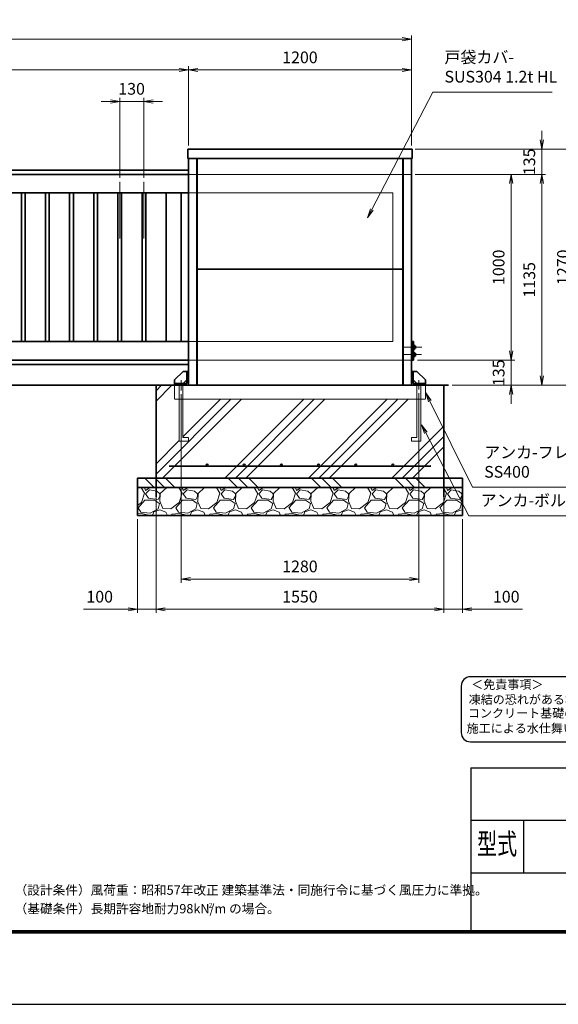
# Model space of a CAD drawing. Units: millimetres. Extents: x 3860 to 15740, y 2720 to 11120.
# Drawn here: x 10410 to 13310, y 2720 to 8018 of the extents above; entities that cross this region are included whole.
import ezdxf
from ezdxf.enums import TextEntityAlignment as Align

# ---------------------------------------------------------------- set-up
doc = ezdxf.new("R2010")
doc.units = ezdxf.units.MM
doc.header["$PDMODE"] = 35
for name, pattern in [('AM_ISO02W050', [7.5, 6, -1.5]), ('AM_ISO08W050', [18, 12, -1.5, 3, -1.5]), ('AM_ISO08W050x2', [9, 6, -0.75, 1.5, -0.75])]:
    doc.linetypes.add(name, pattern=pattern)
for name, color, linetype, lineweight in [('AM_0N', 7, 'Continuous', 50), ('AM_7N', 4, 'AM_ISO08W050', 25), ('ハッチング', 8, 'Continuous', 13), ('外形線', 7, 'Continuous', 35), ('寸法線', 4, 'Continuous', 18), ('細線', 2, 'Continuous', 35), ('軸線', 200, 'AM_ISO08W050', 15), ('隠れ線', 140, 'AM_ISO02W050', 18)]:
    doc.layers.add(name, color=color, linetype=linetype, lineweight=lineweight)
doc.layers.add('AM_12N', color=7, linetype='Continuous', lineweight=50, plot=False)
doc.layers.add('AM_9N', color=253, linetype='Continuous', lineweight=0, plot=False)
doc.layers.add('D-TTL', color=2, linetype='Continuous')
doc.layers.add('D-TTL-TXT', color=7, linetype='Continuous')
doc.styles.add('ACISOTS', font='simplex.shx', dxfattribs={"width": 0.8, "bigfont": 'bigfont.shx'})
doc.styles.add('ROMANSE', font='Romans.shx', dxfattribs={"width": 0.7, "bigfont": 'EXTFONT.SHX'})
doc.styles.add('ゴシック', font='txt')
doc.dimstyles.new('AM_ISO$0', dxfattribs={"dimtxt": 3.15, "dimasz": 2.5, "dimexe": 1, "dimexo": 1, "dimgap": 1.4, "dimtad": 1, "dimdsep": 46, "dimtxsty": 'ACISOTS', "dimblk": 'OPEN', "dimcen": 0, "dimclrd": 256, "dimclre": 256, "dimclrt": 254, "dimazin": 2, "dimtp": 0.1, "dimtm": 0.1, "dimtfac": 0.71, "dimtix": 1, "dimtmove": 1, "dimatfit": 3, "dimldrblk": 'OPEN', "dimfxl": 0, "dimlwd": -1, "dimlwe": -1, "dimarcsym": 0})

# ---------------------------------------------------------------- blocks, each defined once
blk = doc.blocks.new('_Open')
at = {"color": 0, "linetype": 'ByBlock', "lineweight": -2}
for p, q in [((-1, 0.17), (0, 0)), ((-1, -0.17), (0, 0)), ((0, 0), (-1, 0))]:
    blk.add_line(p, q, dxfattribs=at)
blk = doc.blocks.new('*D42')
at = {"layer": 'Defpoints', "color": 0}
for p in [(12518.9, 7912.6), (12518.9, 7320.4), (6318.9, 7207.9)]:
    blk.add_point(p, dxfattribs=at)
at = {"layer": '寸法線'}
for p, q in [((6318.9, 7227.9), (6318.9, 7932.6)), ((6368.9, 7912.6), (12468.9, 7912.6)), ((12518.9, 7340.4), (12518.9, 7932.6))]:
    blk.add_line(p, q, dxfattribs=at)
at = {"layer": '寸法線', "xscale": 50, "yscale": 50, "zscale": 50, "rotation": 180}
blk.add_blockref('_Open', (6318.9, 7912.6), dxfattribs=at)
at = {"layer": '寸法線', "xscale": 50, "yscale": 50, "zscale": 50}
blk.add_blockref('_Open', (12518.9, 7912.6), dxfattribs=at)
at = {"layer": '寸法線', "color": 254, "insert": (9418.9, 7972.1), "char_height": 63, "attachment_point": 5, "style": 'ACISOTS'}
blk.add_mtext('6200', dxfattribs=at)
blk = doc.blocks.new('*D43')
at = {"layer": 'Defpoints', "color": 0}
for p in [(11318.9, 7747.2), (11318.9, 7320.4), (6318.9, 7207.9)]:
    blk.add_point(p, dxfattribs=at)
at = {"layer": '寸法線'}
for p, q in [((6318.9, 7227.9), (6318.9, 7767.2)), ((6368.9, 7747.2), (11268.9, 7747.2)), ((11318.9, 7340.4), (11318.9, 7767.2))]:
    blk.add_line(p, q, dxfattribs=at)
at = {"layer": '寸法線', "xscale": 50, "yscale": 50, "zscale": 50, "rotation": 180}
blk.add_blockref('_Open', (6318.9, 7747.2), dxfattribs=at)
at = {"layer": '寸法線', "xscale": 50, "yscale": 50, "zscale": 50}
blk.add_blockref('_Open', (11318.9, 7747.2), dxfattribs=at)
at = {"layer": '寸法線', "color": 254, "insert": (8818.9, 7806.7), "char_height": 63, "attachment_point": 5, "style": 'ACISOTS'}
blk.add_mtext('5000', dxfattribs=at)
blk = doc.blocks.new('*D37')
at = {"layer": 'Defpoints', "color": 0}
for p in [(11078.9, 7577.2), (10948.9, 7146.2), (11078.9, 7146.2)]:
    blk.add_point(p, dxfattribs=at)
at = {"layer": '寸法線'}
for p, q in [((10898.9, 7577.2), (10848.9, 7577.2)), ((10948.9, 7166.2), (10948.9, 7597.2)), ((10948.9, 7577.2), (11078.9, 7577.2)), ((11078.9, 7166.2), (11078.9, 7597.2)), ((11128.9, 7577.2), (11178.9, 7577.2))]:
    blk.add_line(p, q, dxfattribs=at)
at = {"layer": '寸法線', "xscale": 50, "yscale": 50, "zscale": 50}
blk.add_blockref('_Open', (10948.9, 7577.2), dxfattribs=at)
at = {"layer": '寸法線', "xscale": 50, "yscale": 50, "zscale": 50, "rotation": 180}
blk.add_blockref('_Open', (11078.9, 7577.2), dxfattribs=at)
at = {"layer": '寸法線', "color": 254, "insert": (11012.6, 7637.4), "char_height": 63, "attachment_point": 5, "style": 'ACISOTS'}
blk.add_mtext('130', dxfattribs=at)
blk = doc.blocks.new('*D38')
at = {"layer": 'Defpoints', "color": 0}
for p in [(12518.9, 7747.2), (11318.9, 7320.4), (12518.9, 7320.4)]:
    blk.add_point(p, dxfattribs=at)
at = {"layer": '寸法線'}
for p, q in [((11318.9, 7340.4), (11318.9, 7767.2)), ((11368.9, 7747.2), (12468.9, 7747.2)), ((12518.9, 7340.4), (12518.9, 7767.2))]:
    blk.add_line(p, q, dxfattribs=at)
at = {"layer": '寸法線', "xscale": 50, "yscale": 50, "zscale": 50, "rotation": 180}
blk.add_blockref('_Open', (11318.9, 7747.2), dxfattribs=at)
at = {"layer": '寸法線', "xscale": 50, "yscale": 50, "zscale": 50}
blk.add_blockref('_Open', (12518.9, 7747.2), dxfattribs=at)
at = {"layer": '寸法線', "color": 254, "insert": (11918.9, 7806.7), "char_height": 63, "attachment_point": 5, "style": 'ACISOTS'}
blk.add_mtext('1200', dxfattribs=at)
blk = doc.blocks.new('*D39')
at = {"layer": 'Defpoints', "color": 0}
for p in [(12518.9, 7185.4), (13221.3, 7185.4), (12718.9, 6050.4)]:
    blk.add_point(p, dxfattribs=at)
at = {"layer": '寸法線'}
for p, q in [((12538.9, 7185.4), (13241.3, 7185.4)), ((13221.3, 6100.4), (13221.3, 7135.4)), ((12738.9, 6050.4), (13241.3, 6050.4))]:
    blk.add_line(p, q, dxfattribs=at)
at = {"layer": '寸法線', "xscale": 50, "yscale": 50, "zscale": 50}
for p, rotation in [((13221.3, 7185.4), 90), ((13221.3, 6050.4), 270)]:
    blk.add_blockref('_Open', p, dxfattribs=dict(at, rotation=rotation))
at = {"layer": '寸法線', "color": 254, "insert": (13161.8, 6617.9), "char_height": 63, "attachment_point": 5, "rotation": 90, "style": 'ACISOTS'}
blk.add_mtext('1135', dxfattribs=at)
blk = doc.blocks.new('*D40')
at = {"layer": 'Defpoints', "color": 0}
for p in [(12518.9, 7185.4), (12530.9, 6185.4), (13056.2, 6185.4)]:
    blk.add_point(p, dxfattribs=at)
at = {"layer": '寸法線'}
for p, q in [((12538.9, 7185.4), (13076.2, 7185.4)), ((13056.2, 7135.4), (13056.2, 6235.4)), ((12550.9, 6185.4), (13076.2, 6185.4))]:
    blk.add_line(p, q, dxfattribs=at)
at = {"layer": '寸法線', "xscale": 50, "yscale": 50, "zscale": 50}
for p, rotation in [((13056.2, 7185.4), 90), ((13056.2, 6185.4), 270)]:
    blk.add_blockref('_Open', p, dxfattribs=dict(at, rotation=rotation))
at = {"layer": '寸法線', "color": 254, "insert": (12996.7, 6685.4), "char_height": 63, "attachment_point": 5, "rotation": 90, "style": 'ACISOTS'}
blk.add_mtext('1000', dxfattribs=at)
blk = doc.blocks.new('*D41')
at = {"layer": 'Defpoints', "color": 0}
for p in [(12530.9, 6185.4), (12718.9, 6050.4), (13056.2, 6050.4)]:
    blk.add_point(p, dxfattribs=at)
at = {"layer": '寸法線'}
for p, q in [((13056.2, 6235.4), (13056.2, 6285.4)), ((12550.9, 6185.4), (13076.2, 6185.4)), ((13056.2, 6185.4), (13056.2, 6050.4)), ((12738.9, 6050.4), (13076.2, 6050.4)), ((13056.2, 6000.4), (13056.2, 5950.4))]:
    blk.add_line(p, q, dxfattribs=at)
at = {"layer": '寸法線', "xscale": 50, "yscale": 50, "zscale": 50}
for p, rotation in [((13056.2, 6185.4), 270), ((13056.2, 6050.4), 90)]:
    blk.add_blockref('_Open', p, dxfattribs=dict(at, rotation=rotation))
at = {"layer": '寸法線', "color": 254, "insert": (12996.7, 6117.9), "char_height": 63, "attachment_point": 5, "rotation": 90, "style": 'ACISOTS'}
blk.add_mtext('135', dxfattribs=at)
blk = doc.blocks.new('*S4')
at = {"layer": 'AM_12N', "color": 2}
for p, q in [((31966.6, 21435.2), (31969.1, 21437.7)), ((31966.6, 21437.7), (31969.1, 21435.2))]:
    blk.add_line(p, q, dxfattribs=at)
blk.add_circle((31967.8, 21436.5), 1.25, dxfattribs=at)
blk = doc.blocks.new('*S5')
at = {"layer": 'AM_12N', "color": 2}
for p, q in [((31964.6, 21425.6), (31967.1, 21428.1)), ((31964.6, 21428.1), (31967.1, 21425.6))]:
    blk.add_line(p, q, dxfattribs=at)
blk.add_circle((31965.8, 21426.8), 1.25, dxfattribs=at)
blk = doc.blocks.new('*S6')
at = {"layer": 'AM_12N', "color": 2}
for p, q in [((31964.6, 21385.6), (31967.1, 21388.1)), ((31964.6, 21388.1), (31967.1, 21385.6))]:
    blk.add_line(p, q, dxfattribs=at)
blk.add_circle((31965.8, 21386.8), 1.25, dxfattribs=at)
blk = doc.blocks.new('*U7')
at = {"layer": 'AM_0N'}
for p, q in [((31964.2, 21403.8), (31964.2, 21386.8)), ((31965.8, 21403.8), (31964.2, 21403.8)), ((31965.8, 21386.8), (31965.8, 21403.8)), ((31964.2, 21386.8), (31965.8, 21386.8))]:
    blk.add_line(p, q, dxfattribs=at)
at = {"layer": 'AM_7N', "color": 6, "linetype": 'AM_ISO08W050x2'}
blk.add_line((31966, 21395.3), (31964, 21395.3), dxfattribs=at)
blk = doc.blocks.new('*S8')
at = {"layer": 'AM_12N', "color": 2}
for p, q in [((31966.6, 21395.2), (31969.1, 21397.7)), ((31966.6, 21397.7), (31969.1, 21395.2))]:
    blk.add_line(p, q, dxfattribs=at)
blk.add_circle((31967.8, 21396.5), 1.25, dxfattribs=at)
blk = doc.blocks.new('*U9')
at = {"layer": 'AM_0N'}
for p, q in [((31967.8, 21403), (31965.8, 21403)), ((31965.8, 21395.7), (31967.8, 21396.5)), ((31965.8, 21394.9), (31967.8, 21395.7)), ((31965.8, 21387.6), (31967.8, 21387.6)), ((31967.8, 21396.5), (31967.8, 21403)), ((31967.8, 21387.6), (31967.8, 21395.7))]:
    blk.add_line(p, q, dxfattribs=at)
at = {"layer": 'AM_7N', "color": 6, "linetype": 'AM_ISO08W050x2'}
blk.add_line((31968.1, 21395.3), (31965.6, 21395.3), dxfattribs=at)
at = {"layer": 'AM_9N'}
for p, q in [((31965.8, 21395.7), (31965.8, 21403)), ((31965.8, 21387.6), (31965.8, 21394.9))]:
    blk.add_line(p, q, dxfattribs=at)
blk = doc.blocks.new('*D27')
at = {"layer": 'Defpoints', "color": 0}
for p in [(12518.9, 7320.4), (12518.9, 7185.4), (13221.3, 7185.4)]:
    blk.add_point(p, dxfattribs=at)
at = {"layer": '寸法線'}
for p, q in [((13221.3, 7370.4), (13221.3, 7420.4)), ((12538.9, 7320.4), (13241.3, 7320.4)), ((13221.3, 7320.4), (13221.3, 7185.4)), ((12538.9, 7185.4), (13241.3, 7185.4)), ((13221.3, 7135.4), (13221.3, 7085.4))]:
    blk.add_line(p, q, dxfattribs=at)
at = {"layer": '寸法線', "xscale": 50, "yscale": 50, "zscale": 50}
for p, rotation in [((13221.3, 7320.4), 270), ((13221.3, 7185.4), 90)]:
    blk.add_blockref('_Open', p, dxfattribs=dict(at, rotation=rotation))
at = {"layer": '寸法線', "color": 254, "insert": (13161.8, 7252.9), "char_height": 63, "attachment_point": 5, "rotation": 90, "style": 'ACISOTS'}
blk.add_mtext('135', dxfattribs=at)
blk = doc.blocks.new('*D81')
at = {"layer": 'Defpoints', "color": 0}
for p in [(12522.8, 7320.4), (13402.5, 7320.4), (12718.9, 6050.4)]:
    blk.add_point(p, dxfattribs=at)
at = {"layer": '寸法線'}
for p, q in [((12542.8, 7320.4), (13422.5, 7320.4)), ((13402.5, 6100.4), (13402.5, 7270.4)), ((12738.9, 6050.4), (13422.5, 6050.4))]:
    blk.add_line(p, q, dxfattribs=at)
at = {"layer": '寸法線', "xscale": 50, "yscale": 50, "zscale": 50}
for p, rotation in [((13402.5, 7320.4), 90), ((13402.5, 6050.4), 270)]:
    blk.add_blockref('_Open', p, dxfattribs=dict(at, rotation=rotation))
at = {"layer": '寸法線', "color": 254, "insert": (13343, 6685.4), "char_height": 63, "attachment_point": 5, "rotation": 90, "style": 'ACISOTS'}
blk.add_mtext('1270', dxfattribs=at)
blk = doc.blocks.new('*D70')
at = {"layer": 'Defpoints', "color": 0}
for p in [(11278.9, 6023.2), (12558.9, 6028.6), (12558.9, 5008.1)]:
    blk.add_point(p, dxfattribs=at)
at = {"layer": '寸法線'}
for p, q in [((11278.9, 6003.2), (11278.9, 4988.1)), ((12558.9, 6008.6), (12558.9, 4988.1)), ((11328.9, 5008.1), (12508.9, 5008.1))]:
    blk.add_line(p, q, dxfattribs=at)
at = {"layer": '寸法線', "xscale": 50, "yscale": 50, "zscale": 50, "rotation": 180}
blk.add_blockref('_Open', (11278.9, 5008.1), dxfattribs=at)
at = {"layer": '寸法線', "xscale": 50, "yscale": 50, "zscale": 50}
blk.add_blockref('_Open', (12558.9, 5008.1), dxfattribs=at)
at = {"layer": '寸法線', "color": 254, "insert": (11918.9, 5067.6), "char_height": 63, "attachment_point": 5, "style": 'ACISOTS'}
blk.add_mtext('1280', dxfattribs=at)
blk = doc.blocks.new('*D71')
at = {"layer": 'Defpoints', "color": 0}
for p in [(11143.9, 5550.4), (12693.9, 5550.4), (11143.9, 4845.3)]:
    blk.add_point(p, dxfattribs=at)
at = {"layer": '寸法線'}
for p, q in [((11143.9, 5530.4), (11143.9, 4825.3)), ((12693.9, 5530.4), (12693.9, 4825.3)), ((12643.9, 4845.3), (11193.9, 4845.3))]:
    blk.add_line(p, q, dxfattribs=at)
at = {"layer": '寸法線', "xscale": 50, "yscale": 50, "zscale": 50, "rotation": 180}
blk.add_blockref('_Open', (11143.9, 4845.3), dxfattribs=at)
at = {"layer": '寸法線', "xscale": 50, "yscale": 50, "zscale": 50}
blk.add_blockref('_Open', (12693.9, 4845.3), dxfattribs=at)
at = {"layer": '寸法線', "color": 254, "insert": (11918.9, 4904.8), "char_height": 63, "attachment_point": 5, "style": 'ACISOTS'}
blk.add_mtext('1550', dxfattribs=at)
blk = doc.blocks.new('*D72')
at = {"layer": 'Defpoints', "color": 0}
for p in [(12693.9, 5450.4), (12793.9, 5350.4), (12693.9, 4845.3)]:
    blk.add_point(p, dxfattribs=at)
at = {"layer": '寸法線'}
for p, q in [((12693.9, 5430.4), (12693.9, 4825.3)), ((12793.9, 5330.4), (12793.9, 4825.3)), ((12643.9, 4845.3), (12593.9, 4845.3)), ((12793.9, 4845.3), (12693.9, 4845.3)), ((12793.9, 4845.3), (12693.9, 4845.3)), ((13117.5, 4845.3), (12793.9, 4845.3)), ((12843.9, 4845.3), (12893.9, 4845.3))]:
    blk.add_line(p, q, dxfattribs=at)
at = {"layer": '寸法線', "xscale": 50, "yscale": 50, "zscale": 50}
blk.add_blockref('_Open', (12693.9, 4845.3), dxfattribs=at)
at = {"layer": '寸法線', "xscale": 50, "yscale": 50, "zscale": 50, "rotation": 180}
blk.add_blockref('_Open', (12793.9, 4845.3), dxfattribs=at)
at = {"layer": '寸法線', "color": 254, "insert": (13029.5, 4904.8), "char_height": 63, "attachment_point": 5, "style": 'ACISOTS'}
blk.add_mtext('100', dxfattribs=at)
blk = doc.blocks.new('*D73')
at = {"layer": 'Defpoints', "color": 0}
for p in [(11143.9, 5450.4), (11043.9, 5350.4), (11043.9, 4845.3)]:
    blk.add_point(p, dxfattribs=at)
at = {"layer": '寸法線'}
for p, q in [((11143.9, 5430.4), (11143.9, 4825.3)), ((11043.9, 5330.4), (11043.9, 4825.3)), ((10752.8, 4845.3), (11043.9, 4845.3)), ((10993.9, 4845.3), (10943.9, 4845.3)), ((11143.9, 4845.3), (11043.9, 4845.3)), ((11143.9, 4845.3), (11043.9, 4845.3)), ((11193.9, 4845.3), (11243.9, 4845.3))]:
    blk.add_line(p, q, dxfattribs=at)
at = {"layer": '寸法線', "xscale": 50, "yscale": 50, "zscale": 50}
blk.add_blockref('_Open', (11043.9, 4845.3), dxfattribs=at)
at = {"layer": '寸法線', "xscale": 50, "yscale": 50, "zscale": 50, "rotation": 180}
blk.add_blockref('_Open', (11143.9, 4845.3), dxfattribs=at)
at = {"layer": '寸法線', "color": 254, "insert": (10840.8, 4904.8), "char_height": 63, "attachment_point": 5, "style": 'ACISOTS'}
blk.add_mtext('100', dxfattribs=at)
blk = doc.blocks.new('*S15')
at = {"layer": '寸法線', "linetype": 'Continuous'}
for p, q in [((349753.8, 172966.5), (349731.6, 173011.3)), ((349761.3, 172970.2), (349731.6, 173011.3)), ((349731.6, 173011.3), (349746.3, 172962.8))]:
    blk.add_line(p, q, dxfattribs=at)
at = {"layer": '寸法線'}
for p, q in [((349983.5, 172502.9), (349753.8, 172966.5)), ((350515.4, 172502.9), (349983.5, 172502.9))]:
    blk.add_line(p, q, dxfattribs=at)
at = {"layer": '寸法線', "color": 254, "insert": (350046.5, 172534.4), "char_height": 63, "attachment_point": 7, "style": 'ACISOTS'}
blk.add_mtext('アンカ-フレ－ム\\PSS400', dxfattribs=at)
blk = doc.blocks.new('*S16')
at = {"layer": '寸法線', "linetype": 'Continuous'}
for p, q in [((349732.6, 172794.9), (349709.6, 172839.2)), ((349740, 172798.7), (349709.6, 172839.2)), ((349709.6, 172839.2), (349725.2, 172791))]:
    blk.add_line(p, q, dxfattribs=at)
at = {"layer": '寸法線'}
for p, q in [((349964.3, 172349.4), (349732.6, 172794.9)), ((350610, 172349.4), (349964.3, 172349.4))]:
    blk.add_line(p, q, dxfattribs=at)
at = {"layer": '寸法線', "color": 254, "insert": (350027.3, 172380.9), "char_height": 63, "attachment_point": 7, "style": 'ACISOTS'}
blk.add_mtext('アンカ-ボルト M16', dxfattribs=at)
blk = doc.blocks.new('*S20')
at = {"layer": '寸法線'}
for p, q in [((349769.8, 174629), (349441.7, 173997.4)), ((350411.7, 174629), (349769.8, 174629))]:
    blk.add_line(p, q, dxfattribs=at)
at = {"layer": '寸法線', "linetype": 'Continuous'}
for p, q in [((349434.3, 174001.3), (349418.7, 173953.1)), ((349441.7, 173997.4), (349418.7, 173953.1)), ((349418.7, 173953.1), (349449.1, 173993.6))]:
    blk.add_line(p, q, dxfattribs=at)
at = {"layer": '寸法線', "color": 254, "insert": (349832.8, 174660.5), "char_height": 63, "attachment_point": 7, "style": 'ACISOTS'}
blk.add_mtext('戸袋カバ-\\PSUS304 1.2t HL', dxfattribs=at)

msp = doc.modelspace()

# ---------------------------------------------------------------- hatches: boundary and pattern name
at = {"layer": 'ハッチング'}
h = msp.add_hatch(dxfattribs=at)
h.set_pattern_fill('PLAST', color=256, scale=50, angle=45, style=0)
h.set_pattern_definition([(45, (971.6, 1180.82), (-224.5064, 224.5064), []), (45, (943.54, 1208.9), (-224.5064, 224.5064), []), (45, (915.48, 1236.95), (-224.5064, 224.5064), [])])
h.paths.add_polyline_path([(12548.907, 5975.37), (11288.909, 5975.37), (11288.909, 5770.37), (11318.908, 5770.37), (11318.908, 5750.37), (11268.909, 5750.37), (11268.909, 5985.37), (11243.909, 5985.37), (11243.909, 6050.37), (11143.909, 6050.37), (11143.909, 5550.37), (12693.908, 5550.37), (12693.908, 6050.37), (12593.908, 6050.37), (12593.908, 5985.37), (12568.907, 5985.37), (12568.907, 5750.37), (12518.908, 5750.37), (12518.908, 5770.37), (12548.907, 5770.37)])
h = msp.add_hatch(dxfattribs=at)
h.set_pattern_fill('PLAST', color=256, scale=50, angle=315)
h.set_pattern_definition([(315, (205.94, 1160.84), (224.5064, 224.5064), []), (315, (234, 1188.9), (224.5064, 224.5064), []), (315, (262.06, 1216.97), (224.5064, 224.5064), [])])
h.paths.add_polyline_path([(12793.908, 5550.37), (11043.909, 5550.37), (11043.909, 5500.37), (12793.908, 5500.37)])
h = msp.add_hatch(dxfattribs=at)
h.set_pattern_fill('GRAVEL', color=256, scale=8)
h.set_pattern_definition([(228.01279, (-13277.275, -6446.135), (-1625.6, -1828.8), [27.3377, -2706.4387]), (184.96974, (-13295.563, -6466.455), (2438.399999, 203.2000116), [46.9124, -4644.3239]), (132.510447, (-13342.299, -6470.519), (2032.000001, -2235.199999), [33.0785, -3274.7778]), (267.27369, (-13421.547, -6521.319), (203.2000004, 4064), [42.7204, -4229.315]), (292.833654, (-13423.579, -6563.991), (-1016, 2438.4), [41.8907, -4147.1846]), (357.27369, (-13407.323, -6602.599), (-4064, 203.2000004), [42.7204, -4229.315]), (37.69424, (-13364.651, -6604.631), (-2641.5999999, -2032.0000002), [56.4955, -5593.0492]), (72.255328, (-13319.947, -6570.087), (1422.4000004, 4470.3999999), [53.3376, -5280.4205]), (121.429566, (-13303.691, -6519.287), (-1625.6000002, 2641.6), [42.865, -4243.6437]), (175.23636, (-13326.043, -6482.71), (2235.2, -203.2), [48.937, -2397.915]), (222.397438, (-13374.8107, -6478.647), (-2438.3999999, -2235.2000001), [63.2862, -6265.3418]), (138.814075, (-13220.379, -6523.35), (-1422.4, 1219.2), [21.6004, -2138.4453]), (171.469234, (-13236.635, -6509.127), (2641.6, -406.3999995), [41.0946, -4068.3711]), (225, (-13277.27, -6503.03), (-3e-14, -203.2), [28.7367, -258.6314]), (203.19859, (-13291.5, -6478.647), (1016, 406.4), [15.4753, -1532.0498]), (291.80141, (-13305.723, -6484.743), (-203.2, 609.6), [21.8852, -1072.3802]), (30.96376, (-13297.595, -6505.063), (609.6, 406.4), [35.5456, -1149.3039]), (161.56505, (-13267.115, -6486.775), (406.4, -203.2), [25.703, -616.8718]), (16.38954, (-13423.579, -6484.743), (2032, 609.6), [36.007, -3564.7061]), (70.346176, (-13389.035, -6474.583), (-812.8, -2235.2), [30.2079, -2990.5773]), (293.19859, (-13267.115, -6446.135), (-406.4, 1016), [30.9504, -1516.5747]), (343.61046, (-13254.923, -6474.583), (-2032, 609.6), [36.007, -3564.7061]), (339.443955, (-13423.579, -6610.727), (-1016, 406.4), [34.7228, -1701.4187]), (294.77514, (-13391.067, -6622.919), (-1016.000001, 2235.1999995), [29.0938, -2880.2875]), (66.80141, (-13265.083, -6649.335), (406.4, 1016), [30.9504, -1516.5747]), (17.354025, (-13252.891, -6620.887), (-2641.6, -812.8), [34.0626, -3372.1901]), (69.443955, (-13364.65, -6649.335), (-406.4, -1016), [17.3614, -1718.7802]), (101.30993, (-13277.275, -6649.335), (-203.2, 812.8), [10.3612, -1025.7596]), (165.96376, (-13279.307, -6639.175), (609.6, -203.2), [41.8907, -795.9244]), (186.009006, (-13319.947, -6629.015), (2032, 203.2), [38.8214, -3843.3092]), (303.69007, (-13297.595, -6523.35), (-203.2, 406.4), [29.3059, -703.3421]), (353.157227, (-13281.339, -6547.735), (3454.4, -406.3999998), [51.1645, -5065.2807]), (60.945396, (-13230.539, -6553.83), (-812.8, -1422.4), [20.9207, -2071.1514]), (90, (-13220.38, -6535.54), (-203.2, 203.2), [12.192, -191.008]), (120.25644, (-13324.01, -6622.919), (812.8, -1422.4), [28.2294, -2794.7153]), (48.01279, (-13338.235, -6598.535), (1625.6, 1828.8), [54.6754, -2679.101]), (0, (-13301.66, -6557.9), (203.2, 203.2), [52.832, -150.368]), (325.304846, (-13248.827, -6557.895), (2032.000001, -1422.399999), [32.1288, -3180.7453]), (254.0546, (-13222.41, -6576.183), (-203.2, -812.8), [29.5863, -1449.732]), (207.645975, (-13230.539, -6604.631), (-3860.8000001, -2031.9999997), [48.1716, -4768.9972]), (175.42608, (-13273.211, -6626.983), (-2641.6, 203.2), [50.9624, -5045.2677])])
h.paths.add_polyline_path([(12793.908, 5350.37), (12793.908, 5500.37), (11043.909, 5500.37), (11043.909, 5350.37)])

# ---------------------------------------------------------------- linework, layer by layer
at = {"layer": 'AM_0N'}
for p, q in [((12535.108, 6261.185), (12534.508, 6261.185)), ((12534.508, 6256.498), (12534.508, 6255.698)), ((12535.108, 6261.185), (12535.108, 6262.877)), ((12539.226, 6262.877), (12535.108, 6262.877)), ((12535.108, 6249.555), (12535.108, 6261.185)), ((12539.226, 6259.125), (12535.108, 6259.125)), ((12539.226, 6251.615), (12535.108, 6251.615)), ((12539.226, 6262.877), (12539.808, 6261.87)), ((12539.808, 6261.87), (12539.808, 6248.87)), ((12535.108, 6249.555), (12534.508, 6249.555)), ((12535.108, 6221.185), (12534.508, 6221.185)), ((12534.508, 6216.498), (12534.508, 6215.698)), ((12535.108, 6209.555), (12534.508, 6209.555)), ((12535.108, 6247.862), (12535.108, 6249.555)), ((12539.226, 6247.862), (12535.108, 6247.862)), ((12539.226, 6222.877), (12535.108, 6222.877)), ((12535.108, 6221.185), (12535.108, 6222.877)), ((12535.108, 6209.555), (12535.108, 6221.185)), ((12539.226, 6219.125), (12535.108, 6219.125)), ((12539.226, 6211.615), (12535.108, 6211.615)), ((12535.108, 6207.862), (12535.108, 6209.555)), ((12539.226, 6207.862), (12535.108, 6207.862)), ((12539.226, 6247.862), (12539.808, 6248.87)), ((12539.226, 6222.877), (12539.808, 6221.87)), ((12539.226, 6207.862), (12539.808, 6208.87)), ((12539.808, 6221.87), (12539.808, 6208.87))]:
    msp.add_line(p, q, dxfattribs=at)
for centre, radius, start, end in [((12536.49, 6261.001), 3.317, 325.553128, 25.553128), ((12527.399, 6255.37), 12.409, 342.387526, 17.612474), ((12536.49, 6249.739), 3.317, 334.446872, 34.446872), ((12536.49, 6221.001), 3.317, 325.553128, 25.553128), ((12527.399, 6215.37), 12.409, 342.387526, 17.612474), ((12536.49, 6209.739), 3.317, 334.446872, 34.446872)]:
    msp.add_arc(centre, radius, start, end, dxfattribs=at)
at = {"layer": 'AM_9N'}
for p, q in [((12530.908, 6258.701), (12533.633, 6259.37)), ((12530.908, 6259.37), (12533.633, 6259.37)), ((12530.908, 6252.038), (12533.633, 6251.37)), ((12534.508, 6259.37), (12533.633, 6259.37)), ((12534.508, 6261.185), (12534.508, 6259.37)), ((12534.508, 6259.37), (12534.508, 6256.498)), ((12534.508, 6255.698), (12534.508, 6251.37)), ((12530.908, 6251.37), (12533.633, 6251.37)), ((12530.908, 6219.37), (12533.633, 6219.37)), ((12530.908, 6218.701), (12533.633, 6219.37)), ((12530.908, 6212.038), (12533.633, 6211.37)), ((12530.908, 6211.37), (12533.633, 6211.37)), ((12534.508, 6251.37), (12533.633, 6251.37)), ((12534.508, 6219.37), (12533.633, 6219.37)), ((12534.508, 6211.37), (12533.633, 6211.37)), ((12534.508, 6251.37), (12534.508, 6249.555)), ((12534.508, 6221.185), (12534.508, 6219.37)), ((12534.508, 6219.37), (12534.508, 6216.498)), ((12534.508, 6215.698), (12534.508, 6211.37)), ((12534.508, 6211.37), (12534.508, 6209.555))]:
    msp.add_line(p, q, dxfattribs=at)
at = {"layer": 'D-TTL', "color": 7}
for p, q in [((12838.844, 3992.642), (12838.844, 3115.785)), ((12838.844, 3992.642), (15384.558, 3992.642)), ((12838.844, 3709.785), (15384.558, 3709.785)), ((13121.701, 3709.785), (13121.701, 3426.927)), ((12838.844, 3426.927), (15384.558, 3426.927))]:
    msp.add_line(p, q, dxfattribs=at)
for points in [[(3860.069, 2719.672), (15740.069, 2719.672), (15740.069, 11119.672), (3860.069, 11119.672)], [(4282.415, 10880.213), (15398.701, 10880.213), (15398.701, 3101.642), (4282.415, 3101.642)], [(4285.951, 10876.677), (15395.165, 10876.677), (15395.165, 3105.177), (4285.951, 3105.177)], [(4289.487, 10873.142), (15391.63, 10873.142), (15391.63, 3108.713), (4289.487, 3108.713)], [(4293.022, 10869.606), (15388.094, 10869.606), (15388.094, 3112.249), (4293.022, 3112.249)], [(4296.558, 10866.07), (15384.558, 10866.07), (15384.558, 3115.785), (4296.558, 3115.785)]]:
    msp.add_lwpolyline(points, close=True, dxfattribs=at)
at = {"layer": 'D-TTL-TXT', "color": 2}
msp.add_lwpolyline([(15282.703, 4131.959, 0.41421356), (15332.703, 4181.959), (15332.703, 4431.959, 0.41421356), (15282.703, 4481.959), (12837.154, 4481.959, 0.41421356), (12787.154, 4431.959), (12787.154, 4181.959, 0.41421356), (12837.154, 4131.959)], format="xyb", close=True, dxfattribs=at)
at = {"layer": '外形線'}
for p, q in [((11315.008, 7320.37), (12522.808, 7320.37)), ((11315.008, 7320.37), (11315.008, 7270.37)), ((12522.808, 7320.37), (12522.808, 7270.37)), ((11315.008, 7270.37), (12522.808, 7270.37)), ((11318.908, 7270.37), (11318.908, 6050.37)), ((11363.908, 7270.37), (11363.908, 6050.37)), ((11364.908, 7270.37), (11364.908, 6050.37)), ((12472.908, 7270.37), (12472.908, 6050.37)), ((12473.908, 7270.37), (12473.908, 6050.37)), ((12518.908, 7270.37), (12518.908, 6050.37)), ((11318.908, 7207.87), (6318.908, 7207.87)), ((6318.908, 7185.37), (11318.908, 7185.37)), ((6418.908, 7085.37), (11318.908, 7085.37)), ((10418.909, 6285.37), (10418.909, 7085.37)), ((10438.909, 6285.37), (10438.909, 7085.37)), ((10548.91, 6285.37), (10548.91, 7085.37)), ((10568.91, 6285.37), (10568.91, 7085.37)), ((10678.91, 6285.37), (10678.91, 7085.37)), ((10698.91, 6285.37), (10698.91, 7085.37)), ((10808.91, 6285.37), (10808.91, 7085.37)), ((10828.91, 6285.37), (10828.91, 7085.37)), ((10938.909, 6285.37), (10938.909, 7085.37)), ((10958.909, 6285.37), (10958.909, 7085.37)), ((11068.91, 6285.37), (11068.91, 7085.37)), ((11088.91, 6285.37), (11088.91, 7085.37)), ((11198.91, 7085.37), (11198.91, 6285.37)), ((11278.91, 6285.37), (11278.91, 7085.37)), ((11364.908, 6675.37), (12472.908, 6675.37)), ((11318.908, 6285.37), (6418.908, 6285.37)), ((12518.908, 6285.37), (12530.908, 6285.37)), ((12524.907, 6285.37), (12524.907, 6185.37)), ((12530.908, 6285.37), (12530.908, 6185.37)), ((6318.908, 6185.37), (11318.908, 6185.37)), ((6418.908, 6162.87), (11318.908, 6162.87)), ((12518.908, 6185.37), (12530.908, 6185.37)), ((11289.909, 6125.37), (11243.909, 6079.37)), ((11318.908, 6125.37), (11289.909, 6125.37)), ((11309.909, 6059.37), (11309.909, 6125.37)), ((12518.908, 6125.37), (12547.908, 6125.37)), ((12527.908, 6059.37), (12527.908, 6125.37)), ((12547.908, 6125.37), (12593.908, 6079.37)), ((5910.48, 6050.37), (12718.908, 6050.37)), ((11243.909, 6079.37), (11243.909, 6050.37)), ((11243.909, 6059.37), (11309.909, 6059.37)), ((11309.909, 6079.37), (11289.909, 6059.37)), ((12547.908, 6059.37), (12527.908, 6079.37)), ((12593.908, 6059.37), (12527.908, 6059.37)), ((12593.908, 6079.37), (12593.908, 6050.37))]:
    msp.add_line(p, q, dxfattribs=at)
at = {"layer": '細線', "linetype": 'Continuous'}
for p, q in [((11143.909, 6050.37), (11143.909, 5450.37)), ((12693.908, 6050.37), (12693.908, 5450.37)), ((12623.908, 5615.37), (11213.909, 5615.37))]:
    msp.add_line(p, q, dxfattribs=at)
at = {"layer": '細線'}
for p, q in [((11213.909, 5615.37), (12623.908, 5615.37)), ((11707.192, 5615.37), (11699.419, 5615.37))]:
    msp.add_line(p, q, dxfattribs=at)
for points in [[(11043.909, 5500.37), (12793.908, 5500.37), (12793.908, 5550.37), (11043.909, 5550.37)], [(11043.909, 5350.37), (12793.908, 5350.37), (12793.908, 5500.37), (11043.909, 5500.37)]]:
    msp.add_lwpolyline(points, close=True, dxfattribs=at)
for centre in [(11418.909, 5620.37), (11618.909, 5620.37), (11818.909, 5620.37), (12018.909, 5620.37), (12218.909, 5620.37), (12418.909, 5620.37)]:
    msp.add_circle(centre, 5, dxfattribs=at)
msp.add_arc((12618.909, 5620.37), 5, 358.854065, 1.145935, dxfattribs=at)
at = {"layer": '軸線'}
for p, q in [((10948.909, 6840.779), (10948.909, 7146.212)), ((10948.909, 6840.779), (10948.909, 7146.212)), ((11078.908, 6840.779), (11078.908, 7146.212)), ((12473.653, 6255.37), (12575.869, 6255.37)), ((12470.674, 6215.37), (12572.89, 6215.37)), ((11278.908, 6078.357), (11278.908, 6023.195)), ((12558.908, 6078.538), (12558.908, 6028.629))]:
    msp.add_line(p, q, dxfattribs=at)
at = {"layer": '隠れ線'}
for p, q in [((11318.908, 7185.37), (12518.908, 7185.37)), ((11318.908, 7085.37), (12418.908, 7085.37)), ((12418.908, 6285.37), (12418.908, 7085.37)), ((11318.908, 6285.37), (12418.908, 6285.37)), ((11318.908, 6185.37), (12518.908, 6185.37)), ((11243.909, 6050.37), (11243.909, 5975.37)), ((11268.909, 5750.37), (11268.909, 6050.37)), ((11288.909, 5770.37), (11288.909, 6050.37)), ((12548.907, 5770.37), (12548.907, 6050.37)), ((12568.907, 5750.37), (12568.907, 6050.37)), ((12593.908, 5975.37), (12593.908, 6050.37)), ((11243.909, 5975.37), (12593.908, 5975.37)), ((11318.908, 5750.37), (11268.909, 5750.37)), ((11288.909, 5770.37), (11318.908, 5770.37)), ((11318.908, 5770.37), (11318.908, 5750.37))]:
    msp.add_line(p, q, dxfattribs=at)
at = {"layer": '隠れ線', "linetype": 'Continuous'}
for p, q in [((12518.908, 5770.37), (12518.908, 5750.37)), ((12518.908, 5770.37), (12548.907, 5770.37)), ((12518.908, 5750.37), (12568.907, 5750.37))]:
    msp.add_line(p, q, dxfattribs=at)

# ---------------------------------------------------------------- block references
at = {"layer": 'AM_0N'}
for name, p in [('*U7', (-19433.338, -15139.978)), ('*U9', (-19433.338, -15139.978)), ('*U7', (-19433.338, -15179.978)), ('*U9', (-19433.338, -15179.978))]:
    msp.add_blockref(name, p, dxfattribs=at)
at = {"layer": 'AM_12N'}
for name in ['*S4', '*S5', '*S6', '*S8']:
    msp.add_blockref(name, (-19433.338, -15179.978), dxfattribs=at)
at = {"layer": '寸法線'}
for name in ['*S20', '*S15', '*S16']:
    msp.add_blockref(name, (-337135.718, -167000.836), dxfattribs=at)

# ---------------------------------------------------------------- texts
at = {"layer": 'D-TTL-TXT', "style": 'ゴシック'}
for s, p in [('＜免責事項＞ \u3000\u3000', (12840.859, 4416.569)), ('凍結の恐れがある場所への設置は、内部に溜まった雨水等の凍結融解により支柱の破損や', (12827.335, 4336.073)), ('コンクリート基礎の破損の恐れがありますので施工時、水仕舞いを行ってください。', (12823.225, 4262.649)), ('施工による水仕舞い不備で起こる支柱・基礎の破損について当社は責任を負いかねます。 ', (12816.233, 4181.157))]:
    msp.add_text(s, height=47.5, dxfattribs=at).set_placement(p)
at = {"layer": 'D-TTL-TXT', "style": 'ROMANSE', "width": 0.7}
msp.add_text('型式', height=113.1429, dxfattribs=at).set_placement((12980.272, 3568.356), align=Align.MIDDLE)
at = {"layer": 'D-TTL-TXT', "linetype": 'Continuous', "style": 'ゴシック'}
for s, height, p in [('（設計条件）風荷重：昭和57年改正 建築基準法・同施行令に基づく風圧力に準拠。', 50, (10382.691, 3309.142)), ('（基礎条件）長期許容地耐力98kN/m の場合。', 50, (10382.691, 3209.142)), ('2', 25, (11428.162, 3240.327))]:
    msp.add_text(s, height=height, dxfattribs=at).set_placement(p)

# ---------------------------------------------------------------- dimensions: what is measured, and where the dimension line sits
at = {"layer": '寸法線'}
for base, p1, p2, override, picture, middle in [((12518.908, 7912.565), (6318.908, 7207.87), (12518.908, 7320.37), {"dimscale": 20, "dimgap": 1.4}, '*D42', (9418.908, 7972.065)), ((11318.908, 7747.241), (6318.908, 7207.87), (11318.908, 7320.37), {"dimscale": 20, "dimtxt": 3.15, "dimgap": 1.4, "dimclrt": 254}, '*D43', (8818.908, 7806.741)), ((12518.908, 7747.241), (11318.908, 7320.37), (12518.908, 7320.37), {"dimscale": 20, "dimtxt": 3.15, "dimgap": 1.4, "dimclrt": 254}, '*D38', (11918.908, 7806.741)), ((12558.908, 5008.112), (11278.908, 6023.195), (12558.908, 6028.629), {"dimscale": 20}, '*D70', (11918.908, 5067.612)), ((11143.909, 4845.281), (12693.908, 5550.37), (11143.909, 5550.37), {"dimscale": 20}, '*D71', (11918.908, 4904.781))]:
    dim = msp.add_linear_dim(base=base, p1=p1, p2=p2, dimstyle='AM_ISO$0', override=override, dxfattribs=at)
    dim.commit()
    dim.dimension.update_dxf_attribs({"geometry": picture, "text_midpoint": middle})
for base, p1, p2, override, picture, middle in [((11078.908, 7577.197), (10948.909, 7146.212), (11078.908, 7146.212), {"dimscale": 20, "dimtxt": 3.15, "dimgap": 1.4}, '*D37', (11012.593, 7577.871)), ((11043.909, 4845.281), (11143.909, 5450.37), (11043.909, 5350.37), {"dimscale": 20}, '*D73', (10840.754, 4884.651)), ((12693.908, 4845.281), (12793.908, 5350.37), (12693.908, 5450.37), {"dimscale": 20}, '*D72', (13029.496, 4880.266))]:
    dim = msp.add_linear_dim(base=base, p1=p1, p2=p2, dimstyle='AM_ISO$0', override=override, dxfattribs=at)
    dim.commit()
    dim.dimension.update_dxf_attribs({"geometry": picture, "text_midpoint": middle, "dimtype": 160})
for base, p1, p2, picture, middle in [((13221.3, 7185.37), (12518.908, 7320.37), (12518.908, 7185.37), '*D27', (13161.8, 7252.87)), ((13402.451, 7320.37), (12718.908, 6050.37), (12522.808, 7320.37), '*D81', (13342.951, 6685.37)), ((13221.3, 7185.37), (12718.908, 6050.37), (12518.908, 7185.37), '*D39', (13161.8, 6617.87)), ((13056.188, 6185.37), (12518.908, 7185.37), (12530.908, 6185.37), '*D40', (12996.688, 6685.37)), ((13056.188, 6050.37), (12530.908, 6185.37), (12718.908, 6050.37), '*D41', (12996.688, 6117.87))]:
    dim = msp.add_linear_dim(base=base, p1=p1, p2=p2, angle=90, dimstyle='AM_ISO$0', override={"dimscale": 20, "dimtxt": 3.15, "dimgap": 1.4}, dxfattribs=at)
    dim.commit()
    dim.dimension.update_dxf_attribs({"geometry": picture, "text_midpoint": middle})

doc.saveas('drawing.dxf')
